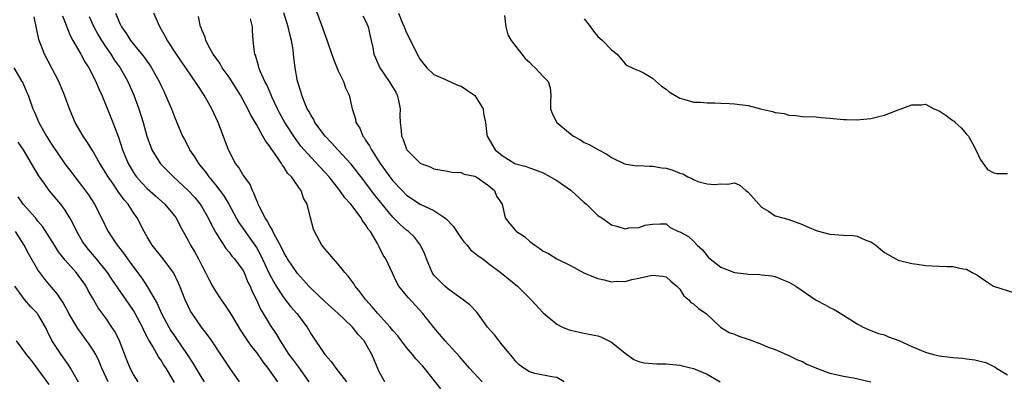
# Model space of a CAD drawing. Units: inches. Extents: x 2613000 to 2616000, y 1503000 to 1506000.
# Drawn here: x 2615244 to 2615389, y 1504337 to 1504390 of the extents above; entities that cross this region are included whole.
import ezdxf

# ---------------------------------------------------------------- set-up
doc = ezdxf.new("R2010")
doc.units = ezdxf.units.IN
doc.header["$MEASUREMENT"] = 0
doc.layers.add('LD26131503_2ft', color=205, linetype='Continuous')

msp = doc.modelspace()

# ---------------------------------------------------------------- linework, layer by layer
at = {"layer": 'LD26131503_2ft'}
for points, elevation in [([(2615287, 1504393.38), (2615288.62, 1504389), (2615289, 1504387.87), (2615289.26, 1504387.26), (2615289.49, 1504386.51), (2615290.27, 1504384.27), (2615291, 1504382.55), (2615291.74, 1504381), (2615292.06, 1504380.06), (2615292.58, 1504379), (2615293.02, 1504377), (2615293.52, 1504375.52), (2615293.56, 1504375), (2615294.14, 1504374.14), (2615294.57, 1504373), (2615294.77, 1504372.77), (2615295, 1504372.41), (2615295.58, 1504371.58), (2615295.84, 1504371), (2615297.13, 1504369), (2615297.92, 1504367.92), (2615298.56, 1504367), (2615299, 1504366.42), (2615300.34, 1504365), (2615301, 1504364.35), (2615303, 1504363.04), (2615305, 1504362.08), (2615306.62, 1504361), (2615306.83, 1504360.83), (2615307.81, 1504359.81), (2615309, 1504358.04), (2615309.45, 1504357.45), (2615309.89, 1504357), (2615310.34, 1504356.34), (2615311, 1504355.84), (2615311.46, 1504355.46), (2615312.16, 1504355), (2615313, 1504354.34), (2615314.92, 1504352.92), (2615317.23, 1504351), (2615319.26, 1504349), (2615321, 1504347.12), (2615323, 1504345.44), (2615323.82, 1504345), (2615324.66, 1504344.66), (2615325, 1504344.54), (2615327, 1504344.1), (2615327.94, 1504343.94), (2615329, 1504343.72), (2615329.52, 1504343.52), (2615330.61, 1504343), (2615331, 1504342.83), (2615333, 1504341.21), (2615334.26, 1504340.25), (2615335, 1504339.98), (2615335.77, 1504339.77), (2615337, 1504339.66), (2615337.63, 1504339.62), (2615339, 1504339.61), (2615341, 1504339.43), (2615341.36, 1504339.36), (2615343, 1504338.96), (2615345, 1504338.13), (2615346.9, 1504337)], 7884), ([(2615276.54, 1504337), (2615275.08, 1504339.08), (2615273.78, 1504341), (2615272.47, 1504343), (2615271.86, 1504343.86), (2615270.95, 1504345), (2615269.57, 1504347), (2615269.35, 1504347.35), (2615269, 1504348.08), (2615268.59, 1504349), (2615267.81, 1504351), (2615267.56, 1504351.56), (2615266.92, 1504352.92), (2615265.33, 1504355), (2615263.74, 1504357), (2615263, 1504358.22), (2615262.56, 1504359), (2615261.54, 1504361), (2615261, 1504361.76), (2615260.21, 1504363), (2615259.65, 1504363.65), (2615259, 1504364.55), (2615258.8, 1504364.8), (2615258.68, 1504365), (2615258, 1504366), (2615257.3, 1504367), (2615257, 1504367.52), (2615256.07, 1504369), (2615255, 1504370.89), (2615254.19, 1504372.19), (2615253.62, 1504373), (2615252.47, 1504375), (2615251.62, 1504377), (2615250.91, 1504379), (2615250.07, 1504381), (2615247.98, 1504385), (2615247.15, 1504387.15), (2615246.44, 1504390.44)], 7900), ([(2615250.62, 1504390.62), (2615251.72, 1504387.72), (2615252.13, 1504387), (2615253.29, 1504385), (2615253.89, 1504383.89), (2615254.47, 1504383), (2615255.49, 1504381), (2615255.92, 1504379.92), (2615256.35, 1504379), (2615257, 1504377.44), (2615257.98, 1504375), (2615258.54, 1504373.46), (2615258.81, 1504372.81), (2615259.38, 1504371), (2615260.2, 1504369), (2615261, 1504367.66), (2615261.26, 1504367.26), (2615261.46, 1504367), (2615262.19, 1504366.19), (2615263, 1504365.33), (2615264.22, 1504364.22), (2615265.61, 1504363), (2615267, 1504361.32), (2615267.23, 1504361), (2615267.82, 1504359.82), (2615268.26, 1504359), (2615269, 1504357.71), (2615269.37, 1504357), (2615269.99, 1504355.99), (2615270.52, 1504355), (2615271, 1504354.06), (2615271.57, 1504353), (2615272.04, 1504352.04), (2615272.59, 1504351), (2615273, 1504350.3), (2615273.86, 1504349), (2615274.34, 1504348.34), (2615275.13, 1504347.13), (2615275.49, 1504346.51), (2615276.63, 1504344.63), (2615277.71, 1504343), (2615278.24, 1504342.24), (2615279, 1504341.29), (2615279.93, 1504339.93), (2615280.69, 1504339), (2615282.1, 1504337)], 7898), ([(2615254.51, 1504390.51), (2615255.19, 1504389), (2615255.83, 1504387.83), (2615256.31, 1504387), (2615257, 1504385.97), (2615257.67, 1504385), (2615258.18, 1504384.18), (2615259.05, 1504383), (2615260.19, 1504381), (2615261.05, 1504379), (2615261.77, 1504377), (2615262.41, 1504375), (2615262.97, 1504372.97), (2615263.5, 1504371.5), (2615263.7, 1504371), (2615264.95, 1504368.95), (2615265.93, 1504367.93), (2615266.86, 1504367), (2615269.03, 1504365.03), (2615269.98, 1504363.98), (2615270.77, 1504363), (2615271, 1504362.64), (2615271.94, 1504361), (2615272.27, 1504360.27), (2615273, 1504358.93), (2615274.52, 1504356.52), (2615275, 1504355.97), (2615275.41, 1504355.41), (2615275.79, 1504355), (2615277, 1504353.34), (2615277.19, 1504353), (2615277.71, 1504351.71), (2615278.07, 1504351), (2615278.34, 1504350.34), (2615279, 1504349.02), (2615279.62, 1504347.62), (2615280.01, 1504347), (2615281, 1504345.31), (2615281.93, 1504343.93), (2615282.46, 1504343), (2615283.76, 1504341), (2615284.31, 1504340.31), (2615285, 1504339.34), (2615285.15, 1504339.15), (2615286.66, 1504337)], 7896), ([(2615258.34, 1504391), (2615259, 1504389.5), (2615259.25, 1504389), (2615259.98, 1504387.98), (2615260.57, 1504387), (2615261, 1504386.44), (2615262.56, 1504384.56), (2615263, 1504383.9), (2615263.39, 1504383.39), (2615263.64, 1504383), (2615264.77, 1504381), (2615265, 1504380.46), (2615265.47, 1504379.47), (2615265.7, 1504379), (2615266.55, 1504377), (2615267, 1504375.81), (2615268.2, 1504373), (2615268.48, 1504372.48), (2615269.15, 1504371.15), (2615269.22, 1504371), (2615269.95, 1504369.95), (2615270.5, 1504369), (2615270.74, 1504368.74), (2615271.62, 1504367.62), (2615272.04, 1504367), (2615273, 1504365.85), (2615273.65, 1504365), (2615274.22, 1504364.22), (2615274.96, 1504363), (2615276.04, 1504361), (2615276.39, 1504360.39), (2615277, 1504359.52), (2615277.34, 1504359), (2615278.04, 1504358.04), (2615279, 1504356.66), (2615279.61, 1504355.61), (2615280.88, 1504352.88), (2615281.57, 1504351.57), (2615281.91, 1504351), (2615283, 1504349.31), (2615284.01, 1504348.01), (2615284.92, 1504347), (2615286.42, 1504345), (2615287, 1504344), (2615289, 1504340.99), (2615289.96, 1504339.96), (2615290.62, 1504339), (2615291, 1504338.55), (2615292.18, 1504337)], 7894), ([(2615297.81, 1504337), (2615297, 1504338.44), (2615296.23, 1504340.23), (2615295.93, 1504341), (2615294.76, 1504343), (2615293.91, 1504343.91), (2615293.09, 1504345), (2615293, 1504345.09), (2615290.99, 1504347), (2615289, 1504348.77), (2615287, 1504350.65), (2615286.67, 1504351), (2615285.9, 1504351.9), (2615285, 1504352.85), (2615283.55, 1504355), (2615283.36, 1504355.36), (2615283, 1504355.92), (2615282.67, 1504356.67), (2615281.83, 1504358.17), (2615281.43, 1504359), (2615281.32, 1504359.32), (2615281, 1504359.76), (2615280.59, 1504360.59), (2615280.29, 1504361), (2615279.49, 1504362.51), (2615279.27, 1504363), (2615279.22, 1504363.22), (2615279, 1504363.63), (2615278.64, 1504364.64), (2615278.42, 1504365), (2615278.02, 1504366.02), (2615277.24, 1504367), (2615277.15, 1504367.15), (2615277, 1504367.35), (2615276.41, 1504368.41), (2615275.94, 1504369), (2615275, 1504370.8), (2615274.91, 1504371), (2615273.64, 1504374.36), (2615273.38, 1504375), (2615272.45, 1504377), (2615271.33, 1504379), (2615270.4, 1504380.4), (2615270.05, 1504381), (2615269.6, 1504381.6), (2615268.68, 1504383), (2615267.97, 1504383.97), (2615267.28, 1504385), (2615265.96, 1504387), (2615265.64, 1504387.64), (2615264.85, 1504389), (2615263.96, 1504391)], 7892), ([(2615305.99, 1504335.99), (2615303.61, 1504339), (2615303.33, 1504339.33), (2615302.35, 1504340.35), (2615301.84, 1504341), (2615301, 1504342.02), (2615300.23, 1504343), (2615299.73, 1504343.73), (2615299, 1504344.53), (2615298.61, 1504345), (2615296.77, 1504347), (2615295.98, 1504347.98), (2615295.01, 1504349), (2615294.16, 1504350.16), (2615293.46, 1504351), (2615293.3, 1504351.3), (2615292.46, 1504352.46), (2615291.95, 1504353), (2615291, 1504354.24), (2615290.28, 1504355), (2615289.71, 1504355.71), (2615289, 1504356.47), (2615288.58, 1504357), (2615287.49, 1504359), (2615287.36, 1504359.36), (2615286.91, 1504361), (2615286.45, 1504363), (2615285.92, 1504363.92), (2615285.55, 1504365), (2615285.29, 1504365.29), (2615285, 1504365.73), (2615284.12, 1504367), (2615283.57, 1504367.57), (2615283, 1504368.5), (2615282.78, 1504368.78), (2615282.66, 1504369), (2615281.98, 1504370.02), (2615281.16, 1504371.16), (2615281, 1504371.44), (2615280.31, 1504372.31), (2615279.95, 1504373), (2615279, 1504374.71), (2615278.16, 1504376.16), (2615277.76, 1504377), (2615276.65, 1504379), (2615275, 1504381.6), (2615274.01, 1504383), (2615273.66, 1504383.66), (2615272.68, 1504385), (2615272.23, 1504385.77), (2615271.6, 1504387), (2615271.49, 1504387.49), (2615271, 1504388.57), (2615270.89, 1504388.89), (2615270.82, 1504389), (2615270.52, 1504390.52)], 7890), ([(2615312.07, 1504337), (2615310.21, 1504339), (2615309, 1504340.4), (2615308.73, 1504340.73), (2615306.65, 1504343), (2615305, 1504344.95), (2615303.4, 1504347), (2615301.28, 1504349.28), (2615301, 1504349.64), (2615299.88, 1504351), (2615299.56, 1504351.56), (2615297.95, 1504355), (2615297.56, 1504355.56), (2615297, 1504356.76), (2615296.74, 1504357.26), (2615295.69, 1504359), (2615295.38, 1504359.38), (2615295, 1504360.05), (2615294.56, 1504360.56), (2615294.33, 1504361), (2615292.83, 1504363), (2615291.94, 1504363.94), (2615291.24, 1504365), (2615289.65, 1504367), (2615289, 1504367.72), (2615287, 1504369.84), (2615285.53, 1504371.53), (2615284.67, 1504372.67), (2615283.16, 1504375), (2615282.39, 1504376.39), (2615282.08, 1504377), (2615281.28, 1504378.72), (2615281.16, 1504379), (2615281.12, 1504379.12), (2615280.51, 1504380.51), (2615280.22, 1504381), (2615279.58, 1504382.42), (2615279.37, 1504383), (2615279.31, 1504383.31), (2615279, 1504384.32), (2615278.85, 1504384.85), (2615278.78, 1504385), (2615278.74, 1504385.26), (2615278.54, 1504387), (2615278.44, 1504388.44), (2615278.41, 1504389), (2615278.16, 1504390.16)], 7888), ([(2615324.07, 1504337), (2615323, 1504337.63), (2615322.29, 1504337.71), (2615319.76, 1504338.24), (2615319, 1504338.46), (2615318.19, 1504339), (2615317.5, 1504339.5), (2615317, 1504339.97), (2615316.58, 1504340.58), (2615315, 1504342.42), (2615313.86, 1504343.86), (2615312.87, 1504345), (2615311.42, 1504347), (2615311.23, 1504347.23), (2615310.26, 1504348.26), (2615309.3, 1504349), (2615308.28, 1504349.72), (2615307, 1504350.65), (2615306.59, 1504351), (2615305, 1504352.64), (2615304.84, 1504352.84), (2615304.74, 1504353), (2615303.89, 1504355), (2615303.69, 1504355.69), (2615303.02, 1504357), (2615302.17, 1504358.17), (2615301.28, 1504359), (2615301, 1504359.2), (2615300.06, 1504360.06), (2615299, 1504361.13), (2615297.42, 1504363), (2615296.33, 1504364.33), (2615295, 1504366.14), (2615294.62, 1504366.62), (2615293.77, 1504367.77), (2615292.9, 1504368.9), (2615290.94, 1504371), (2615290.02, 1504372.02), (2615289.05, 1504373), (2615287.57, 1504375), (2615287.4, 1504375.4), (2615287, 1504375.99), (2615286.66, 1504376.66), (2615286.45, 1504377), (2615286.04, 1504377.96), (2615285.65, 1504379), (2615285.52, 1504379.52), (2615285.04, 1504381.04), (2615284.67, 1504383), (2615284.49, 1504384.49), (2615284.37, 1504385.63), (2615284.16, 1504387), (2615283.91, 1504387.91), (2615283.67, 1504389), (2615283.04, 1504391.04)], 7886), ([(2615294.61, 1504390.61), (2615295, 1504389.85), (2615295.36, 1504389), (2615295.64, 1504387.64), (2615295.82, 1504387), (2615296.05, 1504385.95), (2615296.21, 1504385), (2615296.43, 1504384.43), (2615297.07, 1504383), (2615298.45, 1504381), (2615299.41, 1504379.41), (2615299.61, 1504379), (2615299.81, 1504378.19), (2615300.05, 1504377), (2615299.99, 1504375.99), (2615300.07, 1504375), (2615300.21, 1504373.79), (2615300.25, 1504373), (2615300.49, 1504372.49), (2615301, 1504371.08), (2615301.05, 1504371), (2615303, 1504369.03), (2615303.06, 1504369), (2615304.47, 1504368.47), (2615305, 1504368.19), (2615307, 1504367.85), (2615307.69, 1504367.69), (2615309, 1504367.64), (2615309.43, 1504367.43), (2615311, 1504367.12), (2615311.21, 1504367), (2615313, 1504365.77), (2615313.89, 1504365), (2615314.18, 1504364.18), (2615314.99, 1504363), (2615315.45, 1504361), (2615316.12, 1504360.12), (2615317, 1504359.1), (2615317.1, 1504359), (2615318.29, 1504358.29), (2615319, 1504357.62), (2615319.77, 1504357), (2615320.53, 1504356.53), (2615321, 1504356.15), (2615321.79, 1504355.79), (2615323, 1504354.99), (2615325, 1504354.05), (2615326.97, 1504352.97), (2615328.36, 1504352.36), (2615329, 1504352.11), (2615329.94, 1504351.94), (2615331, 1504351.64), (2615331.73, 1504351.73), (2615333, 1504351.7), (2615333.97, 1504351.97), (2615335, 1504352.16), (2615336.53, 1504352.54), (2615337, 1504352.61), (2615338.49, 1504352.49), (2615339, 1504352.38), (2615339.72, 1504351.72), (2615340.59, 1504351), (2615341, 1504350.57), (2615341.58, 1504349.58), (2615342.31, 1504349), (2615342.63, 1504348.63), (2615343, 1504348.42), (2615343.76, 1504347.76), (2615344.87, 1504347), (2615346.98, 1504344.98), (2615348.23, 1504344.23), (2615349, 1504343.96), (2615349.68, 1504343.68), (2615351, 1504343.23), (2615351.18, 1504343.18), (2615353, 1504342.49), (2615353.94, 1504342.06), (2615355, 1504341.71), (2615356.63, 1504341), (2615357, 1504340.86), (2615358.23, 1504340.23), (2615359, 1504339.95), (2615359.6, 1504339.6), (2615361.01, 1504339.01), (2615363, 1504338.26), (2615363.91, 1504338.09), (2615365, 1504337.81), (2615366.43, 1504337.57), (2615369, 1504336.98)], 7882), ([(2615299.81, 1504391), (2615300.36, 1504389.64), (2615300.64, 1504389), (2615301, 1504388.1), (2615301.39, 1504387.39), (2615302.56, 1504385), (2615303, 1504384.21), (2615303.53, 1504383.53), (2615303.97, 1504383), (2615305, 1504381.99), (2615306.72, 1504381.28), (2615308.43, 1504380.43), (2615309, 1504380.31), (2615309.76, 1504379.76), (2615310.93, 1504379), (2615311, 1504378.92), (2615312.21, 1504377), (2615312.28, 1504376.28), (2615312.57, 1504375), (2615312.77, 1504373.23), (2615312.78, 1504373), (2615313.99, 1504371), (2615315, 1504370.17), (2615316.85, 1504369), (2615317, 1504368.92), (2615318.52, 1504368.52), (2615319, 1504368.32), (2615319.99, 1504367.99), (2615321, 1504367.61), (2615323, 1504366.49), (2615325.05, 1504365.05), (2615327, 1504363.28), (2615327.33, 1504363), (2615329, 1504361.37), (2615329.57, 1504361), (2615331, 1504359.97), (2615331.8, 1504359.8), (2615333, 1504359.43), (2615333.55, 1504359.55), (2615335, 1504359.58), (2615335.92, 1504359.92), (2615337, 1504360.1), (2615338.15, 1504360.15), (2615339, 1504360.13), (2615339.62, 1504359.62), (2615340.81, 1504359), (2615341, 1504358.95), (2615342.27, 1504358.27), (2615343, 1504357.59), (2615343.55, 1504357), (2615344.35, 1504356.35), (2615345, 1504355.44), (2615345.23, 1504355.23), (2615345.44, 1504355), (2615347, 1504353.79), (2615349, 1504353.03), (2615350.8, 1504352.8), (2615351, 1504352.75), (2615352.72, 1504352.72), (2615353, 1504352.68), (2615354.5, 1504352.5), (2615355, 1504352.41), (2615355.99, 1504351.99), (2615357, 1504351.59), (2615358, 1504351), (2615361, 1504348.97), (2615362.29, 1504348.29), (2615363, 1504347.87), (2615363.6, 1504347.6), (2615365, 1504346.76), (2615367, 1504345.47), (2615367.86, 1504345), (2615368.64, 1504344.64), (2615369, 1504344.52), (2615370.09, 1504344.09), (2615371, 1504343.86), (2615371.6, 1504343.6), (2615373.07, 1504343.07), (2615375, 1504342.19), (2615376.42, 1504341.58), (2615377, 1504341.35), (2615378.15, 1504341), (2615379, 1504340.81), (2615380.62, 1504340.62), (2615381, 1504340.55), (2615382.46, 1504340.46), (2615383, 1504340.37), (2615384.24, 1504340.24), (2615385, 1504340.04), (2615385.85, 1504339.85), (2615387, 1504339.23), (2615387.17, 1504339.17), (2615387.4, 1504339), (2615389, 1504338.01)], 7880), ([(2615315.36, 1504390.64), (2615315.51, 1504389), (2615315.82, 1504387.82), (2615316.33, 1504387), (2615317, 1504386.11), (2615317.87, 1504385), (2615318.34, 1504384.34), (2615319, 1504383.8), (2615319.39, 1504383.39), (2615319.81, 1504383), (2615321, 1504381.71), (2615321.72, 1504381), (2615322.04, 1504380.04), (2615322.12, 1504379), (2615322.07, 1504377.93), (2615322.06, 1504377), (2615322.31, 1504376.31), (2615322.99, 1504375), (2615325, 1504373.32), (2615325.46, 1504373), (2615326.45, 1504372.45), (2615327, 1504372.07), (2615327.75, 1504371.75), (2615329, 1504371.02), (2615330.32, 1504370.32), (2615331, 1504369.86), (2615332.92, 1504368.92), (2615334.65, 1504368.65), (2615335, 1504368.68), (2615336.58, 1504368.58), (2615337, 1504368.61), (2615338.36, 1504368.36), (2615339, 1504368.27), (2615340, 1504368), (2615341, 1504367.54), (2615341.46, 1504367.47), (2615342.2, 1504367), (2615342.79, 1504366.79), (2615343, 1504366.63), (2615343.66, 1504366.34), (2615345, 1504365.99), (2615346.11, 1504365.89), (2615347, 1504366.01), (2615348.05, 1504365.95), (2615349, 1504366.13), (2615349.82, 1504365.82), (2615350.66, 1504365), (2615350.88, 1504364.88), (2615351, 1504364.77), (2615353, 1504362.59), (2615353.99, 1504362.01), (2615355, 1504361.33), (2615356.08, 1504361), (2615357, 1504360.75), (2615359, 1504360.05), (2615359.69, 1504359.68), (2615361.11, 1504359.11), (2615363, 1504358.61), (2615365, 1504358.48), (2615366.42, 1504358.42), (2615367, 1504358.32), (2615368.25, 1504357.75), (2615369, 1504357.51), (2615369.73, 1504357), (2615370.43, 1504356.43), (2615371, 1504355.94), (2615372.65, 1504355), (2615373, 1504354.82), (2615375, 1504354.32), (2615375.77, 1504354.23), (2615377, 1504354.06), (2615379, 1504353.96), (2615380.11, 1504353.89), (2615381, 1504353.91), (2615382.46, 1504353.54), (2615383, 1504353.48), (2615383.84, 1504353), (2615384.61, 1504352.61), (2615385, 1504352.32), (2615385.8, 1504351.8), (2615386.96, 1504351), (2615390.03, 1504350.03)], 7878), ([(2615327, 1504390.18), (2615327.91, 1504389), (2615328.37, 1504388.37), (2615329, 1504387.59), (2615329.32, 1504387.32), (2615329.68, 1504387), (2615331, 1504385.63), (2615331.82, 1504385), (2615333, 1504383.58), (2615333.31, 1504383.31), (2615334.68, 1504382.68), (2615335, 1504382.62), (2615335.81, 1504382.19), (2615337, 1504381.49), (2615338.31, 1504380.31), (2615339, 1504379.85), (2615339.47, 1504379.47), (2615341, 1504378.53), (2615341.58, 1504378.42), (2615343, 1504377.97), (2615344.04, 1504377.96), (2615345, 1504377.85), (2615346.14, 1504377.86), (2615347, 1504377.8), (2615348.23, 1504377.77), (2615349, 1504377.71), (2615351, 1504377.46), (2615352.82, 1504377), (2615354.61, 1504376.61), (2615355, 1504376.46), (2615356.29, 1504376.29), (2615357, 1504376.04), (2615358.02, 1504376.02), (2615359, 1504375.87), (2615361, 1504375.8), (2615361.7, 1504375.7), (2615363, 1504375.61), (2615365, 1504375.4), (2615365.41, 1504375.41), (2615367, 1504375.36), (2615367.41, 1504375.41), (2615369, 1504375.56), (2615369.76, 1504375.76), (2615371, 1504376.05), (2615372.75, 1504376.75), (2615375, 1504377.58), (2615376.41, 1504377.59), (2615377, 1504377.65), (2615378.2, 1504377), (2615378.77, 1504376.77), (2615379, 1504376.69), (2615380.03, 1504376.03), (2615381, 1504375.29), (2615381.18, 1504375.18), (2615381.33, 1504375), (2615382.21, 1504374.21), (2615383, 1504373.28), (2615383.27, 1504373), (2615383.9, 1504371.9), (2615384.38, 1504371), (2615385, 1504369.59), (2615385.46, 1504369), (2615386.09, 1504368.09), (2615387, 1504367.63), (2615387.51, 1504367.51), (2615389, 1504367.49)], 7876), ([(2615243.48, 1504383), (2615244.65, 1504381), (2615244.77, 1504380.77), (2615245.4, 1504379.4), (2615245.55, 1504379), (2615246.28, 1504377), (2615246.51, 1504376.51), (2615247.16, 1504375), (2615248.26, 1504373), (2615249, 1504371.81), (2615250.94, 1504368.94), (2615251.81, 1504367.81), (2615252.4, 1504367), (2615253.54, 1504365.54), (2615254.4, 1504364.4), (2615255.28, 1504363), (2615256.54, 1504360.54), (2615257, 1504359.57), (2615257.29, 1504359), (2615257.81, 1504358.19), (2615258.61, 1504357), (2615258.79, 1504356.79), (2615259, 1504356.51), (2615259.67, 1504355.67), (2615260.11, 1504355), (2615261, 1504353.77), (2615262.2, 1504352.2), (2615262.98, 1504350.98), (2615264.46, 1504348.46), (2615265.12, 1504347), (2615266.18, 1504345), (2615266.49, 1504344.49), (2615267, 1504343.73), (2615267.31, 1504343.31), (2615268.88, 1504341), (2615269.71, 1504339.71), (2615270.11, 1504339), (2615271, 1504337.52), (2615271.35, 1504337)], 7902), ([(2615267, 1504336.89), (2615265.77, 1504339), (2615265.45, 1504339.45), (2615265, 1504340.23), (2615264.68, 1504340.68), (2615263.85, 1504342.15), (2615263.19, 1504343.19), (2615263, 1504343.61), (2615262.51, 1504344.51), (2615262.31, 1504345), (2615261.26, 1504347), (2615261, 1504347.43), (2615260.36, 1504348.36), (2615259.94, 1504349), (2615257.91, 1504351.91), (2615257.2, 1504353), (2615255.6, 1504355), (2615254.39, 1504356.39), (2615253.9, 1504357), (2615253.54, 1504357.54), (2615252.68, 1504359), (2615252.14, 1504360.14), (2615251.69, 1504361), (2615251, 1504362.12), (2615250.34, 1504363), (2615248.66, 1504365), (2615247.9, 1504366.1), (2615247.15, 1504367.15), (2615247, 1504367.42), (2615246.39, 1504368.39), (2615246.08, 1504369), (2615244.87, 1504371), (2615244.12, 1504372.12)], 7904), ([(2615261.67, 1504337), (2615261, 1504338.06), (2615260.52, 1504339), (2615260.08, 1504340.08), (2615258.94, 1504343), (2615258.3, 1504344.3), (2615257.85, 1504345), (2615257, 1504346.26), (2615255.85, 1504347.85), (2615255, 1504349.29), (2615254.38, 1504350.38), (2615254.05, 1504351), (2615253.63, 1504351.63), (2615253, 1504352.49), (2615252.78, 1504352.78), (2615252.6, 1504353), (2615251, 1504354.81), (2615250.03, 1504356.03), (2615249.41, 1504357), (2615247.71, 1504359.71), (2615247, 1504360.55), (2615246.81, 1504360.81), (2615246.65, 1504361), (2615244.83, 1504363), (2615244.09, 1504364.09)], 7906), ([(2615257.3, 1504337), (2615256.37, 1504339), (2615255.97, 1504339.97), (2615255.47, 1504341), (2615255, 1504341.8), (2615254.53, 1504342.53), (2615252.83, 1504344.83), (2615251.55, 1504347), (2615251.37, 1504347.37), (2615251, 1504348.03), (2615250.67, 1504348.67), (2615250.43, 1504349), (2615249.86, 1504349.86), (2615249, 1504350.84), (2615248.01, 1504352.01), (2615247.28, 1504353), (2615247, 1504353.41), (2615245.68, 1504355.68), (2615244.97, 1504357), (2615243.72, 1504359)], 7908), ([(2615252.96, 1504336.96), (2615251.79, 1504339), (2615251.49, 1504339.49), (2615251, 1504340.17), (2615250.66, 1504340.66), (2615250.4, 1504341), (2615249.06, 1504343.06), (2615248.39, 1504344.39), (2615248.12, 1504345), (2615247, 1504346.9), (2615246.93, 1504347), (2615245.97, 1504347.97), (2615245.04, 1504349.04), (2615243.63, 1504351)], 7910), ([(2615243.82, 1504343), (2615245.17, 1504341.17), (2615245.28, 1504341), (2615246.05, 1504340.05), (2615247, 1504338.79), (2615248.59, 1504336.59)], 7912)]:
    msp.add_lwpolyline(points, dxfattribs=dict(at, elevation=elevation))

doc.saveas('drawing.dxf')
